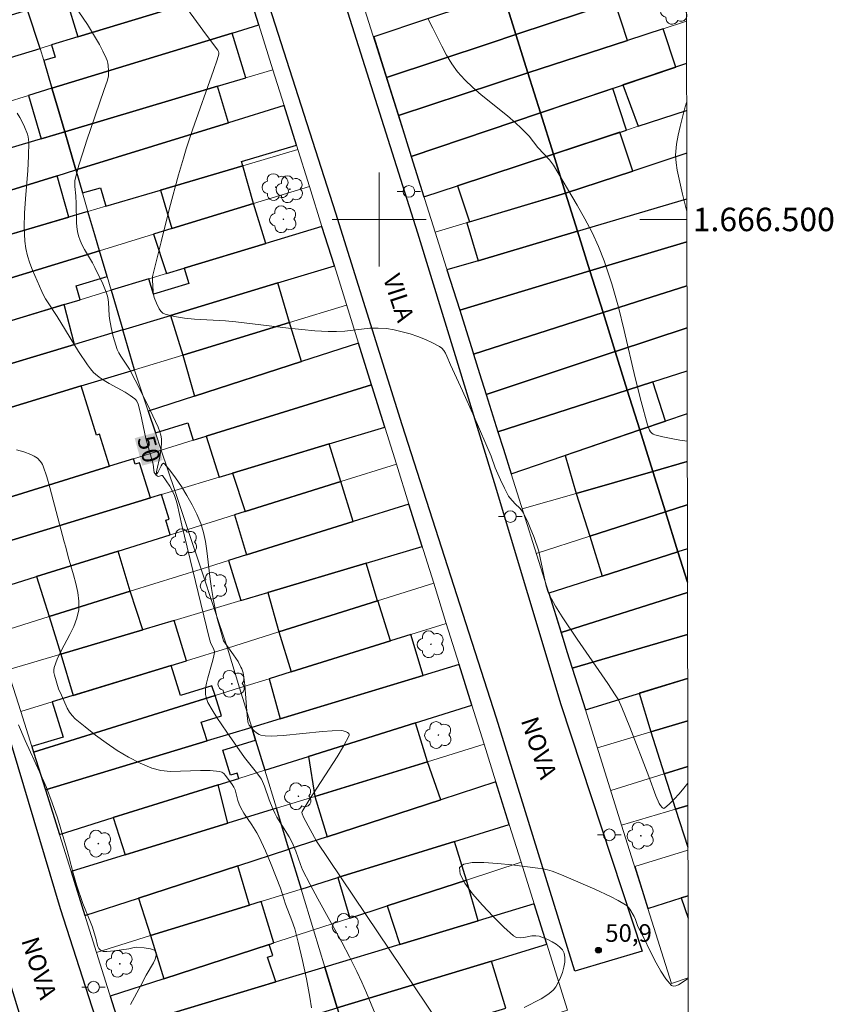
# Model space of a CAD drawing. Units: metres. Extents: x 280228 to 280744, y 1666024 to 1666588.
# Drawn here: x 280669 to 280739, y 1666433 to 1666517 of the extents above; entities that cross this region are included whole.
import ezdxf
from ezdxf.enums import TextEntityAlignment as Align

# ---------------------------------------------------------------- set-up
doc = ezdxf.new("R2010")
doc.units = ezdxf.units.M
doc.header["$MEASUREMENT"] = 0
for name, color, linetype, lineweight in [('Articulacao', 7, 'Continuous', 18), ('Edificacoes', 7, 'Continuous', 30), ('Malha_Coordenadas', 7, 'Continuous', 15), ('Muro_Grade', 8, 'Continuous', 20), ('Pavimentacao_Asfaltica_Mfio', 10, 'Continuous', 30), ('Poste', 7, 'Continuous', 9), ('Topon_Curvas_Mestras_Masc', 255, 'Continuous', 9), ('Topon_de_Vias', 7, 'Continuous', 9)]:
    doc.layers.add(name, color=color, linetype=linetype, lineweight=lineweight)
for name, color, linetype, lineweight, true_color in [('Arvores_Isoladas', 7, 'Continuous', 18, 0x00ff33), ('Curvas_Intermediarias', 7, 'Continuous', 9, 0x783c14), ('Curvas_Mestras', 7, 'Continuous', 20, 0x783c14), ('Pto_Cotado', 7, 'Continuous', 9, 0x783c14), ('Topon_Curvas_Mestras', 7, 'Continuous', 9, 0x783c14), ('Topon_Pto_Cotado', 7, 'Continuous', 9, 0x783c14)]:
    doc.layers.add(name, color=color, linetype=linetype, lineweight=lineweight, true_color=true_color)
doc.styles.add('Arial', font='arial.ttf', dxfattribs={"height": 1.5})

# ---------------------------------------------------------------- blocks, each defined once
blk = doc.blocks.new('Cotas')
at = {"layer": 'Pto_Cotado'}
blk.add_hatch(color=256, dxfattribs=at).paths.add_polyline_path([(0, 0.24, 1), (0, -0.24, 1)])
at = {"layer": 'Pto_Cotado', "lineweight": -3}
blk.add_lwpolyline([(0, -0.24, -1), (0, 0.24, -1)], format="xyb", close=True, dxfattribs=at)
blk = doc.blocks.new('Arvore')
at = {"layer": 'Arvores_Isoladas'}
blk.add_lwpolyline([(-0.718, 0.493, 0.872324), (-0.722, -0.551, 0.862983), (0.284, -0.827, 0.900105), (0.89, 0.029, 0.863155), (0.262, 0.861, 0.882486)], format="xyb", close=True, dxfattribs=at)
blk.add_circle((0, 0), 0.0286, dxfattribs=at)
blk = doc.blocks.new('Poste')
at = {"layer": 'Poste'}
for points in [[(-0.5, 0), (-1, 0)], [(0.5, 0), (1, 0)]]:
    blk.add_lwpolyline(points, dxfattribs=at)
blk.add_lwpolyline([(0, 0.5, 1), (0, -0.5, 1)], format="xyb", close=True, dxfattribs=at)

msp = doc.modelspace()

# ---------------------------------------------------------------- linework, layer by layer
at = {"layer": 'Articulacao', "flags": 128}
msp.add_lwpolyline([(280244.231, 1666583.12), (280726.08, 1666583.974), (280727.051, 1666029.703), (280245.226, 1666028.848), (280244.231, 1666583.12)], close=True, dxfattribs=at)
at = {"layer": 'Curvas_Intermediarias', "flags": 128}
for points, elevation in [([(280726.311, 1666451.921), (280725.971, 1666451.497), (280725.566, 1666451.026), (280725.154, 1666450.582), (280724.742, 1666450.171), (280724.337, 1666449.802), (280724.273, 1666449.777), (280724.201, 1666449.799), (280724.126, 1666449.856), (280723.981, 1666450.029), (280723.873, 1666450.209), (280723.589, 1666450.848), (280722.976, 1666452.513), (280721.357, 1666456.717), (280720.69, 1666458.39), (280720.397, 1666459.026), (280720.132, 1666459.478), (280719.496, 1666460.433), (280716.893, 1666464.219), (280715.614, 1666466.126), (280715.043, 1666467.025), (280714.692, 1666467.641), (280714.533, 1666467.955), (280714.388, 1666468.274), (280714.232, 1666468.742), (280713.741, 1666471.145), (280713.603, 1666471.729), (280713.216, 1666472.87), (280712.884, 1666473.717), (280712.704, 1666474.133), (280712.311, 1666474.943), (280712.218, 1666475.095), (280711.986, 1666475.372), (280711.594, 1666475.76), (280711.134, 1666476.253), (280711.025, 1666476.414), (280710.678, 1666477.092), (280710.353, 1666477.785), (280709.889, 1666478.834), (280709.547, 1666479.817), (280708.093, 1666483.165), (280707.106, 1666485.389), (280706.089, 1666487.598), (280705.769, 1666488.354), (280705.648, 1666488.598), (280705.51, 1666488.822), (280705.345, 1666489.012), (280705.148, 1666489.159), (280704.563, 1666489.468), (280703.945, 1666489.752), (280703.301, 1666490.009), (280702.638, 1666490.234), (280701.966, 1666490.425), (280701.291, 1666490.577), (280700.621, 1666490.688), (280699.924, 1666490.738), (280699.218, 1666490.719), (280698.507, 1666490.655), (280697.077, 1666490.488), (280696.362, 1666490.434), (280695.652, 1666490.432), (280694.527, 1666490.502), (280693.403, 1666490.603), (280692.28, 1666490.727), (280687.789, 1666491.276), (280686.919, 1666491.351), (280684.266, 1666491.506), (280683.402, 1666491.591), (280682.566, 1666491.722), (280681.768, 1666491.915), (280681.569, 1666492.014), (280681.403, 1666492.173), (280681.262, 1666492.377), (280681.036, 1666492.857), (280680.843, 1666493.333), (280680.766, 1666493.589), (280680.736, 1666493.863), (280680.68, 1666494.832), (280680.694, 1666495.107), (280680.718, 1666495.241), (280681.414, 1666498.099), (280682.146, 1666500.953), (280682.917, 1666503.797), (280683.32, 1666505.213), (280683.566, 1666506.029), (280684.102, 1666507.647), (280685.886, 1666512.687), (280686.195, 1666513.598), (280686.345, 1666514.107), (280686.343, 1666514.217), (280686.313, 1666514.325), (280686.259, 1666514.42), (280685.287, 1666515.718), (280683.361, 1666518.353)], 52), ([(280674.412, 1666517.698), (280675.152, 1666516.611), (280675.843, 1666515.487), (280676.164, 1666514.914), (280676.466, 1666514.336), (280676.747, 1666513.752), (280676.825, 1666513.551), (280676.881, 1666513.339), (280676.918, 1666513.119), (280676.945, 1666512.671), (280676.927, 1666512.232), (280676.86, 1666511.874), (280676.54, 1666510.994), (280675.097, 1666506.749), (280674.749, 1666505.686), (280674.423, 1666504.62), (280674.128, 1666503.549), (280674.082, 1666503.303), (280674.067, 1666503.052), (280674.073, 1666502.797), (280674.141, 1666502.027), (280674.175, 1666501.339), (280674.209, 1666499.75), (280674.234, 1666499.357), (280674.285, 1666498.972), (280674.372, 1666498.597), (280674.514, 1666498.197), (280674.694, 1666497.807), (280674.9, 1666497.425), (280675.566, 1666496.291), (280675.767, 1666495.905), (280676.445, 1666494.516), (280676.737, 1666493.807), (280676.854, 1666493.445), (280676.912, 1666493.183), (280676.944, 1666492.913), (280676.989, 1666491.813), (280677.026, 1666491.542), (280677.17, 1666490.777), (280677.338, 1666490.013), (280677.438, 1666489.638), (280677.554, 1666489.268), (280677.688, 1666488.908), (280677.826, 1666488.614), (280677.989, 1666488.331), (280678.727, 1666487.232), (280679.222, 1666486.309), (280679.867, 1666485.023), (280680.491, 1666483.727), (280681.16, 1666482.291), (280681.32, 1666481.881), (280681.398, 1666481.6), (280681.444, 1666481.301), (280681.46, 1666480.981), (280681.435, 1666480.498), (280681.314, 1666479.764), (280681.055, 1666478.621), (280681.004, 1666478.317), (280681.036, 1666478.289), (280681.138, 1666478.436), (280681.427, 1666479.003), (280681.521, 1666479.143), (280681.611, 1666479.21), (280681.697, 1666479.176), (280682.166, 1666478.613), (280682.655, 1666477.962), (280683.147, 1666477.24), (280683.624, 1666476.469), (280684.071, 1666475.669), (280684.469, 1666474.86), (280684.803, 1666474.063), (280685.04, 1666473.312), (280685.21, 1666472.537), (280685.331, 1666471.744), (280685.592, 1666469.325), (280685.707, 1666468.528), (280685.884, 1666467.514), (280686.082, 1666466.504), (280686.229, 1666465.875), (280686.388, 1666465.288), (280686.749, 1666464.078), (280687.596, 1666462.881), (280687.98, 1666462.298), (280688.229, 1666461.838), (280688.297, 1666461.673), (280688.404, 1666461.328), (280688.479, 1666460.975), (280688.566, 1666460.287), (280688.749, 1666457.709), (280688.81, 1666457.201), (280688.855, 1666457.042), (280688.934, 1666456.892), (280689.087, 1666456.691), (280689.354, 1666456.391), (280689.553, 1666456.214), (280689.774, 1666456.087), (280689.934, 1666456.033), (280690.276, 1666455.963), (280690.812, 1666455.935), (280691.825, 1666455.994), (280695.18, 1666456.33), (280696.01, 1666456.388), (280696.833, 1666456.414), (280696.948, 1666456.401), (280697.206, 1666456.31), (280697.32, 1666456.241), (280697.407, 1666456.16), (280697.452, 1666456.074), (280697.441, 1666455.986), (280696.96, 1666455.082), (280696.414, 1666454.168), (280694, 1666450.45), (280693.447, 1666449.517), (280693.427, 1666449.458), (280693.44, 1666449.329), (280693.579, 1666448.973), (280694.678, 1666446.998), (280705.122, 1666431.441)], 51), ([(280704.195, 1666517.074), (280704.592, 1666516.312), (280705.351, 1666514.761), (280705.753, 1666514.002), (280706.193, 1666513.275), (280706.693, 1666512.596), (280707.316, 1666511.903), (280707.994, 1666511.252), (280708.709, 1666510.633), (280710.934, 1666508.838), (280711.653, 1666508.219), (280712.092, 1666507.815), (280712.512, 1666507.391), (280712.777, 1666507.092), (280713.516, 1666506.13), (280714.524, 1666505.083), (280714.705, 1666504.859), (280714.864, 1666504.62), (280716.89, 1666501.206), (280717.538, 1666500.049), (280718.147, 1666498.876), (280718.702, 1666497.682), (280719.188, 1666496.464), (280719.833, 1666494.513), (280720.394, 1666492.529), (280720.896, 1666490.521), (280721.834, 1666486.483), (280722.324, 1666484.473), (280722.863, 1666482.485), (280722.975, 1666482.178), (280723.052, 1666482.027), (280723.142, 1666481.888), (280723.247, 1666481.769), (280723.366, 1666481.678), (280723.5, 1666481.624), (280724.174, 1666481.468), (280724.89, 1666481.314), (280725.629, 1666481.179), (280726.26, 1666481.097)], 53), ([(280726.226, 1666500.683), (280725.87, 1666502.163), (280725.411, 1666504.189), (280725.307, 1666504.825), (280725.27, 1666505.472), (280725.278, 1666505.795), (280725.347, 1666506.432), (280725.489, 1666507.175), (280725.655, 1666507.916), (280726.042, 1666509.393), (280726.21, 1666509.981)], 53), ([(280694.25, 1666432.785), (280694.105, 1666433.688), (280693.807, 1666435.261), (280693.473, 1666436.828), (280693.104, 1666438.386), (280692.804, 1666439.519), (280692.56, 1666440.226), (280692.034, 1666441.627), (280691.589, 1666442.991), (280690.798, 1666444.997), (280690.305, 1666446.177), (280689.768, 1666447.333), (280689.578, 1666447.689), (280689.15, 1666448.376), (280688.479, 1666449.39), (280688.217, 1666449.833), (280688.084, 1666450.136), (280687.974, 1666450.449), (280687.727, 1666451.354), (280687.624, 1666451.594), (280687.49, 1666451.818), (280686.905, 1666452.595), (280686.755, 1666452.745), (280686.59, 1666452.859), (280686.404, 1666452.925), (280685.607, 1666453.019), (280684.775, 1666453.026), (280683.068, 1666452.945), (280682.225, 1666452.941), (280681.407, 1666453.018), (280680.632, 1666453.217), (280679.63, 1666453.636), (280678.646, 1666454.144), (280677.683, 1666454.725), (280676.743, 1666455.36), (280675.829, 1666456.034), (280674.944, 1666456.729), (280674.092, 1666457.428), (280673.828, 1666457.694), (280673.606, 1666458.001), (280673.417, 1666458.338), (280672.929, 1666459.424), (280672.665, 1666459.968), (280672.321, 1666461.146), (280672.282, 1666461.371), (280672.274, 1666461.592), (280672.308, 1666461.807), (280672.562, 1666462.516), (280672.896, 1666463.215), (280673.65, 1666464.604), (280673.989, 1666465.302), (280674.251, 1666466.008), (280674.395, 1666466.726), (280674.409, 1666467.459), (280674.323, 1666468.203), (280674.164, 1666468.954), (280673.958, 1666469.71), (280673.512, 1666471.223), (280673.306, 1666472.053), (280673.148, 1666472.522), (280671.943, 1666477.153), (280671.675, 1666478.064), (280671.381, 1666478.96), (280671.316, 1666479.112), (280671.23, 1666479.258), (280671.126, 1666479.395), (280670.88, 1666479.636), (280670.603, 1666479.82), (280670.323, 1666479.955), (280669.729, 1666480.184), (280669.107, 1666480.359)], 49), ([(280669.267, 1666456.917), (280669.844, 1666455.56), (280671.055, 1666452.899), (280671.641, 1666451.561), (280672.147, 1666450.253), (280672.581, 1666448.976), (280673.371, 1666446.396), (280673.564, 1666445.687), (280673.912, 1666444.258), (280674.205, 1666443.259), (280674.75, 1666441.664), (280675.404, 1666440.09), (280675.568, 1666439.654), (280675.884, 1666438.608), (280675.97, 1666438.194), (280676.027, 1666437.998), (280676.112, 1666437.847), (280676.218, 1666437.725), (280676.347, 1666437.63), (280676.488, 1666437.588), (280676.791, 1666437.588), (280677.411, 1666437.639), (280678.67, 1666437.813), (280679.111, 1666437.914), (280679.33, 1666437.946), (280679.97, 1666437.882), (280680.531, 1666437.795), (280680.763, 1666437.723), (280680.932, 1666437.624), (280681.014, 1666437.49), (280681.008, 1666437.233), (280680.916, 1666436.937), (280680.759, 1666436.611), (280680.147, 1666435.569), (280679.703, 1666434.691), (280678.824, 1666433.065)], 48), ([(280712.358, 1666432.808), (280713.799, 1666433.554), (280714.384, 1666433.904), (280714.647, 1666434.103), (280714.876, 1666434.325), (280715.06, 1666434.572), (280715.264, 1666434.939), (280715.454, 1666435.351), (280715.618, 1666435.79), (280715.743, 1666436.237), (280715.817, 1666436.673), (280715.827, 1666437.081), (280715.762, 1666437.441), (280715.617, 1666437.716), (280715.384, 1666437.97), (280715.085, 1666438.201), (280714.74, 1666438.409), (280714.373, 1666438.591), (280714.004, 1666438.747), (280713.656, 1666438.875), (280713.353, 1666438.925), (280713.023, 1666438.904), (280712.336, 1666438.784), (280712.009, 1666438.752), (280711.714, 1666438.784), (280711.465, 1666438.915), (280710.639, 1666439.66), (280709.722, 1666440.553), (280708.801, 1666441.523), (280707.965, 1666442.499), (280707.304, 1666443.408), (280706.904, 1666444.18), (280706.855, 1666444.743), (280707.214, 1666445.04), (280707.94, 1666445.173), (280708.933, 1666445.179), (280710.091, 1666445.098), (280711.313, 1666444.965), (280713.541, 1666444.7), (280713.951, 1666444.639), (280714.357, 1666444.543), (280714.758, 1666444.419), (280715.549, 1666444.116), (280718.374, 1666442.907), (280719.715, 1666442.271), (280720.366, 1666441.929), (280720.999, 1666441.569), (280721.141, 1666441.465), (280721.265, 1666441.338), (280721.376, 1666441.195), (280721.746, 1666440.555), (280721.847, 1666440.323), (280721.961, 1666439.955), (280722.06, 1666439.72), (280722.447, 1666438.968), (280723.211, 1666437.389), (280723.604, 1666436.617), (280724.014, 1666435.892), (280724.45, 1666435.243), (280724.92, 1666434.696), (280725.083, 1666434.617), (280725.282, 1666434.642), (280725.508, 1666434.743), (280726.244, 1666435.213), (280726.34, 1666435.261)], 51)]:
    msp.add_lwpolyline(points, dxfattribs=dict(at, elevation=elevation))
at = {"layer": 'Curvas_Mestras', "elevation": 50, "flags": 128}
msp.add_lwpolyline([(280700.06, 1666431.286), (280698.921, 1666434.059), (280698.523, 1666434.975), (280698.1, 1666435.879), (280697.468, 1666437.131), (280696.813, 1666438.372), (280694.789, 1666442.068), (280694.125, 1666443.304), (280693.479, 1666444.548), (280693.29, 1666444.991), (280692.905, 1666446.138), (280692.592, 1666446.888), (280692.332, 1666447.348), (280691.7, 1666448.348), (280691.297, 1666449.024), (280691.116, 1666449.372), (280690.946, 1666449.746), (280690.644, 1666450.513), (280690.225, 1666451.679), (280689.987, 1666452.264), (280689.9, 1666452.403), (280689.676, 1666452.694), (280688.525, 1666454.128), (280687.011, 1666456.28), (280686.177, 1666457.536), (280685.784, 1666458.173), (280685.412, 1666458.818), (280685.337, 1666458.975), (280685.279, 1666459.143), (280685.209, 1666459.496), (280685.196, 1666459.676), (280685.213, 1666460.03), (280685.289, 1666460.468), (280685.394, 1666460.905), (280685.774, 1666462.215), (280685.884, 1666462.65), (280685.967, 1666463.085), (280685.968, 1666463.169), (280685.92, 1666463.336), (280685.64, 1666463.928), (280685.525, 1666464.33), (280683.187, 1666473.934), (280682.783, 1666475.765), (280682.68, 1666476.122), (280682.557, 1666476.471), (280682.446, 1666476.73), (280682.177, 1666477.244), (280681.865, 1666477.727), (280681.534, 1666478.154), (280681.497, 1666478.175), (280681.449, 1666478.171), (280681.277, 1666478.099), (280681.174, 1666478.088), (280681.005, 1666478.201), (280680.908, 1666478.311), (280680.839, 1666478.43), (280680.792, 1666478.617), (280680.741, 1666479.12), (280680.131, 1666481.332), (280679.677, 1666483.479), (280679.467, 1666484.24), (280679.354, 1666484.496), (280679.277, 1666484.606), (280679.183, 1666484.699), (280678.78, 1666484.99), (280678.353, 1666485.259), (280677.008, 1666486.01), (280676.567, 1666486.271), (280676.145, 1666486.553), (280675.823, 1666486.812), (280675.672, 1666486.956), (280675.391, 1666487.264), (280675.14, 1666487.595), (280674.376, 1666488.754), (280672.562, 1666491.726), (280671.577, 1666493.229), (280671.404, 1666493.541), (280671.251, 1666493.862), (280670.474, 1666495.662), (280670.242, 1666496.274), (280670.044, 1666496.893), (280669.894, 1666497.518), (280669.805, 1666498.149), (280669.751, 1666499.342), (280669.776, 1666500.545), (280669.852, 1666501.757), (280670.056, 1666504.187), (280670.13, 1666505.398), (280670.15, 1666506.602), (280670.133, 1666506.826), (280670.091, 1666507.048), (280670.028, 1666507.268), (280669.768, 1666507.91), (280669.583, 1666508.314), (280669.382, 1666508.702), (280669.153, 1666509.072)], dxfattribs=at)
at = {"layer": 'Edificacoes', "flags": 128}
for points in [[(280687.679, 1666523.218), (280687.67, 1666523.244), (280673.324, 1666518.846), (280674.328, 1666515.57), (280688.7, 1666519.954), (280687.679, 1666523.218)], [(280711.658, 1666515.756), (280720.091, 1666518.554), (280722.623, 1666519.394), (280721.454, 1666522.919), (280710.56, 1666519.261), (280711.658, 1666515.756)], [(280672.113, 1666511.187), (280687.488, 1666515.89), (280689.756, 1666516.583), (280688.7, 1666519.954), (280674.328, 1666515.57), (280672.074, 1666514.882), (280672.394, 1666513.836), (280671.424, 1666513.54), (280672.113, 1666511.187)], [(280704.13, 1666517.102), (280699.538, 1666515.56), (280700.627, 1666512.096), (280709.452, 1666515.024), (280711.658, 1666515.756), (280710.56, 1666519.261), (280704.13, 1666517.102)], [(280712.682, 1666512.489), (280721.167, 1666515.266), (280720.091, 1666518.554), (280711.658, 1666515.756), (280712.682, 1666512.489)], [(280655.407, 1666513.354), (280654.408, 1666513.048), (280653.419, 1666509.191), (280666.683, 1666513.237), (280671.116, 1666514.59), (280670.041, 1666517.84), (280655.407, 1666513.354)], [(280687.488, 1666515.89), (280672.113, 1666511.187), (280672.549, 1666509.699), (280673.204, 1666507.466), (280686.232, 1666511.355), (280688.654, 1666512.077), (280687.488, 1666515.89)], [(280713.747, 1666509.089), (280725.291, 1666512.995), (280724.22, 1666516.266), (280721.167, 1666515.266), (280712.682, 1666512.489), (280713.747, 1666509.089)], [(280709.452, 1666515.024), (280700.627, 1666512.096), (280701.641, 1666508.874), (280712.682, 1666512.489), (280711.658, 1666515.756), (280709.452, 1666515.024)], [(280702.742, 1666505.368), (280713.747, 1666509.089), (280712.682, 1666512.489), (280701.641, 1666508.874), (280702.742, 1666505.368)], [(280672.549, 1666509.699), (280672.113, 1666511.187), (280670.122, 1666510.578), (280671.205, 1666506.881), (280673.204, 1666507.466), (280672.549, 1666509.699)], [(280673.204, 1666507.466), (280674.155, 1666504.219), (280674.264, 1666504.252), (280687.161, 1666508.239), (280686.232, 1666511.355), (280673.204, 1666507.466)], [(280713.747, 1666509.089), (280714.853, 1666505.561), (280721.089, 1666507.615), (280719.915, 1666511.176), (280713.747, 1666509.089)], [(280688.39, 1666504.584), (280688.285, 1666504.941), (280692.967, 1666506.323), (280691.908, 1666509.706), (280687.161, 1666508.239), (280674.264, 1666504.252), (280674.155, 1666504.219), (280674.73, 1666502.257), (280676.253, 1666502.703), (280676.712, 1666501.136), (280681.356, 1666502.507), (280688.39, 1666504.584)], [(280702.742, 1666505.368), (280703.825, 1666501.927), (280706.685, 1666502.869), (280714.853, 1666505.561), (280713.747, 1666509.089), (280702.742, 1666505.368)], [(280674.155, 1666504.219), (280673.204, 1666507.466), (280669.282, 1666506.296), (280655.605, 1666502.217), (280656.332, 1666499.899), (280660.878, 1666501.325), (280661.224, 1666500.222), (280672.553, 1666503.724), (280674.155, 1666504.219)], [(280714.853, 1666505.561), (280715.897, 1666502.227), (280721.623, 1666504.123), (280720.527, 1666507.43), (280714.853, 1666505.561)], [(280707.701, 1666499.786), (280715.897, 1666502.227), (280714.853, 1666505.561), (280706.685, 1666502.869), (280707.701, 1666499.786)], [(280689.293, 1666501.351), (280688.39, 1666504.584), (280681.356, 1666502.507), (280682.327, 1666499.218), (280689.293, 1666501.351)], [(280672.553, 1666503.724), (280661.224, 1666500.222), (280659.643, 1666499.733), (280660.673, 1666496.402), (280673.56, 1666500.206), (280672.553, 1666503.724)], [(280715.897, 1666502.227), (280707.477, 1666499.719), (280708.438, 1666496.477), (280716.912, 1666498.989), (280715.897, 1666502.227)], [(280675.19, 1666500.687), (280662.277, 1666496.874), (280663.34, 1666493.403), (280676.173, 1666497.333), (280675.78, 1666498.675), (280675.19, 1666500.687)], [(280683.398, 1666495.847), (280690.334, 1666497.952), (280689.293, 1666501.351), (280682.327, 1666499.218), (280680.766, 1666498.74), (280681.87, 1666495.384), (280683.398, 1666495.847)], [(280691.359, 1666494.582), (280696.186, 1666496.041), (280695.132, 1666499.407), (280690.334, 1666497.952), (280683.398, 1666495.847), (280683.792, 1666494.549), (280680.759, 1666493.63), (280680.366, 1666494.928), (280677.162, 1666493.956), (280678.148, 1666490.591), (280682.224, 1666491.822), (280691.359, 1666494.582)], [(280717.972, 1666495.605), (280716.912, 1666498.989), (280708.438, 1666496.477), (280705.787, 1666495.692), (280706.869, 1666492.252), (280717.972, 1666495.605)], [(280659.843, 1666488.702), (280673.167, 1666492.744), (280674.53, 1666493.157), (280674.171, 1666494.34), (280676.815, 1666495.142), (280676.173, 1666497.333), (280663.34, 1666493.403), (280661.814, 1666492.935), (280662.177, 1666491.751), (280659.175, 1666490.832), (280659.843, 1666488.702)], [(280706.869, 1666492.252), (280707.979, 1666488.718), (280708.044, 1666488.509), (280719.084, 1666492.055), (280717.972, 1666495.605), (280706.869, 1666492.252)], [(280682.224, 1666491.822), (280683.271, 1666488.441), (280692.374, 1666491.221), (280691.359, 1666494.582), (280682.224, 1666491.822)], [(280674.045, 1666489.351), (280673.167, 1666492.744), (280664.508, 1666490.117), (280665.518, 1666486.775), (280674.045, 1666489.351)], [(280720.127, 1666488.727), (280719.084, 1666492.055), (280708.044, 1666488.509), (280708.566, 1666486.851), (280709.125, 1666485.073), (280720.127, 1666488.727)], [(280665.518, 1666486.775), (280660.886, 1666485.376), (280661.964, 1666481.936), (280666.519, 1666483.327), (280674.618, 1666485.8), (280679.147, 1666487.182), (280678.148, 1666490.591), (280674.045, 1666489.351), (280665.518, 1666486.775)], [(280684.273, 1666484.919), (280693.395, 1666487.879), (280692.374, 1666491.221), (280683.271, 1666488.441), (280684.273, 1666484.919)], [(280680.327, 1666483.639), (280680.944, 1666481.795), (280683.708, 1666482.653), (280684.164, 1666481.184), (280685.271, 1666481.528), (280699.359, 1666485.904), (280698.248, 1666489.454), (280693.395, 1666487.879), (280684.273, 1666484.919), (280680.327, 1666483.639)], [(280710.131, 1666481.878), (280721.153, 1666485.453), (280720.127, 1666488.727), (280709.125, 1666485.073), (280710.131, 1666481.878)], [(280664.149, 1666474.967), (280664.856, 1666475.187), (280677.017, 1666478.964), (280676.167, 1666481.698), (280675.916, 1666481.62), (280674.618, 1666485.8), (280666.519, 1666483.327), (280667.838, 1666479.009), (280663.315, 1666477.628), (280664.149, 1666474.967)], [(280700.485, 1666482.302), (280699.412, 1666485.734), (280699.359, 1666485.904), (280685.271, 1666481.528), (280686.36, 1666478.022), (280687.504, 1666478.368), (280695.756, 1666480.868), (280700.485, 1666482.302)], [(280723.334, 1666486.16), (280721.153, 1666485.453), (280722.218, 1666482.052), (280724.421, 1666482.807), (280723.334, 1666486.16)], [(280710.591, 1666480.412), (280711.254, 1666478.305), (280722.218, 1666482.052), (280721.153, 1666485.453), (280710.131, 1666481.878), (280710.591, 1666480.412)], [(280716.791, 1666476.635), (280723.326, 1666478.518), (280722.218, 1666482.052), (280715.857, 1666479.877), (280716.791, 1666476.635)], [(280688.582, 1666475.105), (280696.731, 1666477.651), (280695.756, 1666480.868), (280687.504, 1666478.368), (280688.582, 1666475.105)], [(280680.516, 1666476.251), (280679.581, 1666479.259), (280679.211, 1666479.144), (280679.069, 1666479.602), (280677.017, 1666478.964), (280664.856, 1666475.187), (280665.878, 1666471.815), (280680.516, 1666476.251)], [(280716.791, 1666476.635), (280717.972, 1666472.996), (280724.409, 1666475.061), (280723.326, 1666478.518), (280716.791, 1666476.635)], [(280688.691, 1666471.395), (280697.795, 1666474.244), (280696.731, 1666477.651), (280688.582, 1666475.105), (280687.683, 1666474.824), (280688.691, 1666471.395)], [(280681.464, 1666476.538), (280680.516, 1666476.251), (280665.878, 1666471.815), (280665.202, 1666471.61), (280666.29, 1666468.14), (280670.803, 1666469.551), (280677.753, 1666471.722), (280682.199, 1666473.111), (280681.811, 1666474.353), (280682.116, 1666474.448), (280681.464, 1666476.538)], [(280703.675, 1666472.115), (280702.544, 1666475.731), (280697.795, 1666474.244), (280688.691, 1666471.395), (280687.16, 1666470.916), (280688.225, 1666467.514), (280690.52, 1666468.194), (280698.908, 1666470.694), (280703.675, 1666472.115)], [(280725.472, 1666471.668), (280724.409, 1666475.061), (280717.972, 1666472.996), (280719.016, 1666469.598), (280725.472, 1666471.668)], [(280678.792, 1666468.297), (280677.753, 1666471.722), (280670.803, 1666469.551), (280671.871, 1666466.132), (280678.792, 1666468.297)], [(280690.52, 1666468.194), (280691.462, 1666464.833), (280699.864, 1666467.488), (280698.908, 1666470.694), (280690.52, 1666468.194)], [(280678.792, 1666468.297), (280671.871, 1666466.132), (280672.872, 1666462.934), (280679.859, 1666465.016), (280678.792, 1666468.297)], [(280692.5, 1666461.422), (280700.971, 1666464.067), (280699.888, 1666467.496), (280699.864, 1666467.488), (280691.462, 1666464.833), (280692.5, 1666461.422)], [(280682.525, 1666465.811), (280679.859, 1666465.016), (280672.872, 1666462.934), (280673.92, 1666459.416), (280682.28, 1666461.978), (280683.59, 1666462.379), (280682.525, 1666465.811)], [(280702.692, 1666464.604), (280700.971, 1666464.067), (280692.5, 1666461.422), (280690.635, 1666460.839), (280691.581, 1666457.429), (280703.749, 1666461.118), (280702.692, 1666464.604)], [(280689.47, 1666455.612), (280690.254, 1666453.04), (280693.988, 1666454.211), (280703.095, 1666457.067), (280707.913, 1666458.578), (280706.826, 1666462.051), (280703.749, 1666461.118), (280691.581, 1666457.429), (280689.141, 1666456.689), (280689.47, 1666455.612)], [(280670.549, 1666454.568), (280686.021, 1666459.399), (280685.757, 1666460.242), (280683.083, 1666459.407), (280682.28, 1666461.978), (280672.144, 1666458.872), (280673.065, 1666455.868), (280670.398, 1666455.051), (280670.549, 1666454.568)], [(280671.558, 1666451.359), (280685.334, 1666455.535), (280684.831, 1666457.145), (280686.556, 1666457.683), (280686.021, 1666459.399), (280670.549, 1666454.568), (280671.558, 1666451.359)], [(280693.988, 1666454.211), (280694.529, 1666450.803), (280704.13, 1666453.767), (280703.095, 1666457.067), (280693.988, 1666454.211)], [(280677.348, 1666448.993), (280686.286, 1666451.796), (280688.032, 1666452.344), (280687.894, 1666452.797), (280687.323, 1666452.623), (280686.672, 1666454.758), (280689.47, 1666455.612), (280689.141, 1666456.689), (280685.334, 1666455.535), (280671.558, 1666451.359), (280672.754, 1666447.553), (280677.348, 1666448.993)], [(280695.588, 1666447.371), (280705.266, 1666450.515), (280704.13, 1666453.767), (280694.529, 1666450.803), (280695.588, 1666447.371)], [(280705.266, 1666450.515), (280695.588, 1666447.371), (280692.308, 1666446.306), (280693.345, 1666442.907), (280696.478, 1666443.878), (280706.427, 1666446.959), (280711.098, 1666448.405), (280709.96, 1666452.04), (280705.266, 1666450.515)], [(280686.286, 1666451.796), (280677.348, 1666448.993), (280678.347, 1666445.81), (280687.121, 1666448.517), (280686.286, 1666451.796)], [(280687.951, 1666444.891), (280692.308, 1666446.306), (280691.245, 1666449.79), (280687.121, 1666448.517), (280673.747, 1666444.39), (280674.922, 1666440.659), (280679.48, 1666442.139), (280687.951, 1666444.891)], [(280707.444, 1666443.676), (280706.427, 1666446.959), (280696.478, 1666443.878), (280697.498, 1666440.43), (280700.694, 1666441.473), (280707.444, 1666443.676)], [(280688.945, 1666441.545), (280687.951, 1666444.891), (280679.48, 1666442.139), (280680.523, 1666438.936), (280688.945, 1666441.545)], [(280708.456, 1666440.205), (280707.444, 1666443.676), (280700.694, 1666441.473), (280701.768, 1666438.183), (280708.456, 1666440.205)], [(280689.946, 1666441.855), (280688.945, 1666441.545), (280680.523, 1666438.936), (280681.661, 1666435.261), (280690.642, 1666438.192), (280691.023, 1666438.317), (280689.946, 1666441.855)], [(280714.291, 1666438.204), (280713.214, 1666441.644), (280708.456, 1666440.205), (280701.768, 1666438.183), (280695.375, 1666436.25), (280696.433, 1666432.782), (280709.571, 1666436.771), (280714.291, 1666438.204)], [(280680.665, 1666431.803), (280691.185, 1666434.984), (280690.496, 1666437.095), (280690.951, 1666437.244), (280690.642, 1666438.192), (280681.661, 1666435.261), (280677.088, 1666433.769), (280677.962, 1666430.986), (280680.665, 1666431.803)], [(280695.375, 1666436.25), (280691.185, 1666434.984), (280680.665, 1666431.803), (280681.719, 1666428.316), (280683.528, 1666428.865), (280696.433, 1666432.782), (280695.375, 1666436.25)], [(280697.539, 1666429.157), (280699.019, 1666429.606), (280699.53, 1666427.923), (280705.155, 1666429.631), (280704.761, 1666430.927), (280710.789, 1666432.757), (280709.571, 1666436.771), (280696.433, 1666432.782), (280697.539, 1666429.157)]]:
    msp.add_lwpolyline(points, close=True, dxfattribs=at)
for points in [[(280726.204, 1666513.302), (280720.775, 1666511.466)], [(280720.775, 1666511.466), (280722.09, 1666507.945), (280726.211, 1666509.303)], [(280726.217, 1666505.645), (280721.623, 1666504.123), (280715.897, 1666502.227), (280716.912, 1666498.989)], [(280716.912, 1666498.989), (280726.224, 1666501.747)], [(280716.912, 1666498.989), (280717.972, 1666495.605), (280726.23, 1666498.099)], [(280726.23, 1666498.099), (280717.972, 1666495.605), (280719.084, 1666492.055), (280722.553, 1666493.169)], [(280726.237, 1666494.352), (280722.571, 1666493.174), (280722.553, 1666493.169), (280719.084, 1666492.055)], [(280722.553, 1666493.169), (280722.571, 1666493.174), (280726.237, 1666494.352)], [(280719.084, 1666492.055), (280720.127, 1666488.727), (280720.144, 1666488.732), (280726.243, 1666490.758)], [(280726.243, 1666490.758), (280720.144, 1666488.732), (280720.127, 1666488.727), (280721.153, 1666485.453)], [(280721.153, 1666485.453), (280723.334, 1666486.16), (280726.25, 1666487.105)], [(280726.256, 1666483.434), (280724.421, 1666482.807), (280722.218, 1666482.052), (280723.326, 1666478.518), (280726.263, 1666479.364)], [(280726.263, 1666479.364), (280723.326, 1666478.518), (280724.409, 1666475.061)], [(280724.409, 1666475.061), (280726.27, 1666475.658)], [(280726.27, 1666475.657), (280724.409, 1666475.061), (280725.472, 1666471.668)], [(280726.281, 1666469.085), (280725.472, 1666471.668), (280719.016, 1666469.598), (280714.452, 1666468.136)], [(280726.276, 1666471.926), (280725.472, 1666471.668), (280726.281, 1666469.085)], [(280714.452, 1666468.136), (280715.507, 1666464.784), (280726.283, 1666468.202)], [(280726.283, 1666468.202), (280715.507, 1666464.784), (280716.013, 1666463.175)], [(280716.013, 1666463.175), (280716.465, 1666461.735), (280726.289, 1666464.613)], [(280726.289, 1666464.613), (280716.465, 1666461.735), (280717.584, 1666458.179), (280726.296, 1666460.871)], [(280726.296, 1666460.871), (280722.179, 1666459.599), (280723.156, 1666456.313), (280726.302, 1666457.248)], [(280726.302, 1666457.248), (280723.156, 1666456.313), (280724.284, 1666452.731), (280726.309, 1666453.362)], [(280726.309, 1666453.362), (280724.284, 1666452.731), (280725.258, 1666449.721), (280726.315, 1666450.034)], [(280726.315, 1666450.034), (280725.258, 1666449.721), (280726.321, 1666446.471)], [(280721.784, 1666444.836), (280722.912, 1666441.238), (280725.742, 1666442.143), (280726.328, 1666442.33)], [(280726.328, 1666442.33), (280725.742, 1666442.143)], [(280725.742, 1666442.143), (280726.331, 1666440.436)]]:
    msp.add_lwpolyline(points, dxfattribs=at)
at = {"layer": 'Malha_Coordenadas', "flags": 128}
for points in [[(280700, 1666504), (280700, 1666496)], [(280704, 1666500), (280696, 1666500)], [(280726.227, 1666500), (280722.227, 1666500)]]:
    msp.add_lwpolyline(points, dxfattribs=at)
at = {"layer": 'Muro_Grade', "flags": 128}
for points in [[(280711.658, 1666515.756), (280720.091, 1666518.554), (280722.623, 1666519.394), (280726.191, 1666520.577)], [(280688.7, 1666519.954), (280674.328, 1666515.57), (280672.074, 1666514.882), (280671.116, 1666514.59)], [(280688.7, 1666519.954), (280689.756, 1666516.583)], [(280699.538, 1666515.56), (280704.13, 1666517.102), (280710.56, 1666519.261)], [(280710.56, 1666519.261), (280711.658, 1666515.756)], [(280698.429, 1666519.079), (280704.772, 1666498.914)], [(280671.116, 1666514.59), (280671.098, 1666514.653), (280670.041, 1666517.84)], [(280712.682, 1666512.489), (280721.167, 1666515.266), (280724.22, 1666516.266), (280726.197, 1666516.913)], [(280689.756, 1666516.583), (280687.488, 1666515.89), (280672.113, 1666511.187)], [(280689.756, 1666516.583), (280690.952, 1666512.76)], [(280711.658, 1666515.756), (280709.452, 1666515.024), (280700.627, 1666512.096)], [(280711.658, 1666515.756), (280712.682, 1666512.489)], [(280653.419, 1666509.191), (280666.683, 1666513.237), (280671.116, 1666514.59)], [(280672.113, 1666511.187), (280671.424, 1666513.54), (280671.116, 1666514.59)], [(280713.747, 1666509.089), (280719.915, 1666511.176), (280720.775, 1666511.466), (280726.204, 1666513.302)], [(280690.952, 1666512.76), (280686.232, 1666511.355), (280673.204, 1666507.466)], [(280690.952, 1666512.76), (280691.908, 1666509.706)], [(280712.682, 1666512.489), (280701.641, 1666508.874)], [(280712.682, 1666512.489), (280713.747, 1666509.089)], [(280654.484, 1666505.795), (280657.348, 1666506.671), (280668.091, 1666509.957), (280670.122, 1666510.578), (280672.113, 1666511.187)], [(280672.113, 1666511.187), (280672.549, 1666509.699), (280673.204, 1666507.466)], [(280674.155, 1666504.219), (280674.264, 1666504.252), (280687.161, 1666508.239), (280691.908, 1666509.706)], [(280691.908, 1666509.706), (280692.967, 1666506.323), (280694.066, 1666502.813)], [(280713.747, 1666509.089), (280702.742, 1666505.368)], [(280713.747, 1666509.089), (280714.853, 1666505.561)], [(280726.211, 1666509.303), (280722.09, 1666507.945), (280721.089, 1666507.615), (280714.853, 1666505.561)], [(280655.605, 1666502.217), (280669.282, 1666506.296), (280673.204, 1666507.466)], [(280674.155, 1666504.219), (280673.204, 1666507.466)], [(280675.19, 1666500.687), (280676.712, 1666501.136), (280681.356, 1666502.507), (280688.39, 1666504.584), (280693.078, 1666505.967)], [(280714.853, 1666505.561), (280706.685, 1666502.869), (280703.825, 1666501.927)], [(280714.853, 1666505.561), (280715.897, 1666502.227)], [(280715.897, 1666502.227), (280721.623, 1666504.123), (280726.217, 1666505.645)], [(280656.672, 1666498.815), (280659.643, 1666499.733), (280672.553, 1666503.724), (280674.155, 1666504.219)], [(280674.155, 1666504.219), (280674.73, 1666502.257), (280675.19, 1666500.687)], [(280694.066, 1666502.813), (280689.293, 1666501.351), (280682.327, 1666499.218), (280680.766, 1666498.74), (280676.173, 1666497.333)], [(280694.066, 1666502.813), (280695.132, 1666499.407)], [(280704.772, 1666498.914), (280707.701, 1666499.786), (280715.897, 1666502.227)], [(280715.897, 1666502.227), (280716.912, 1666498.989)], [(280716.912, 1666498.989), (280726.224, 1666501.748)], [(280657.703, 1666495.525), (280673.56, 1666500.206), (280675.19, 1666500.687)], [(280676.173, 1666497.333), (280675.78, 1666498.675), (280675.19, 1666500.687)], [(280695.132, 1666499.407), (280690.334, 1666497.952), (280681.87, 1666495.384), (280680.366, 1666494.928), (280677.162, 1666493.956)], [(280695.132, 1666499.407), (280696.186, 1666496.041)], [(280705.787, 1666495.692), (280708.438, 1666496.477), (280716.912, 1666498.989)], [(280716.912, 1666498.989), (280717.972, 1666495.605)], [(280704.772, 1666498.914), (280707.979, 1666488.718), (280708.044, 1666488.509)], [(280676.173, 1666497.333), (280663.34, 1666493.403), (280661.814, 1666492.935), (280658.805, 1666492.013)], [(280677.162, 1666493.956), (280676.815, 1666495.142), (280676.173, 1666497.333)], [(280726.23, 1666498.099), (280717.972, 1666495.605)], [(280678.148, 1666490.591), (280682.224, 1666491.822), (280691.359, 1666494.582), (280696.186, 1666496.041)], [(280696.186, 1666496.041), (280698.248, 1666489.454)], [(280717.972, 1666495.605), (280706.869, 1666492.252)], [(280717.972, 1666495.605), (280719.084, 1666492.055)], [(280677.162, 1666493.956), (280674.53, 1666493.157), (280673.167, 1666492.744), (280659.843, 1666488.702)], [(280678.148, 1666490.591), (280677.162, 1666493.956)], [(280719.084, 1666492.055), (280722.571, 1666493.174), (280726.237, 1666494.352)], [(280697.23, 1666492.703), (280692.374, 1666491.221), (280683.271, 1666488.441), (280679.147, 1666487.182)], [(280719.084, 1666492.055), (280708.044, 1666488.509)], [(280719.084, 1666492.055), (280720.127, 1666488.727)], [(280678.148, 1666490.591), (280674.045, 1666489.351), (280665.518, 1666486.775), (280660.886, 1666485.376)], [(280679.147, 1666487.182), (280678.148, 1666490.591)], [(280720.127, 1666488.727), (280720.144, 1666488.732), (280726.243, 1666490.758)], [(280680.327, 1666483.639), (280684.273, 1666484.919), (280693.395, 1666487.879), (280698.248, 1666489.454)], [(280698.248, 1666489.454), (280699.359, 1666485.904)], [(280708.044, 1666488.509), (280708.566, 1666486.851), (280710.591, 1666480.412), (280711.254, 1666478.305)], [(280720.127, 1666488.727), (280709.125, 1666485.073)], [(280720.127, 1666488.727), (280721.153, 1666485.453)], [(280679.147, 1666487.182), (280674.618, 1666485.8), (280666.519, 1666483.327), (280661.964, 1666481.936)], [(280680.327, 1666483.639), (280679.18, 1666487.071), (280679.147, 1666487.182)], [(280681.432, 1666480.336), (280684.164, 1666481.184), (280685.271, 1666481.528), (280699.359, 1666485.904)], [(280699.359, 1666485.904), (280699.412, 1666485.734), (280701.478, 1666479.134)], [(280721.153, 1666485.453), (280710.131, 1666481.878)], [(280721.153, 1666485.453), (280722.218, 1666482.052)], [(280681.432, 1666480.336), (280680.944, 1666481.795), (280680.327, 1666483.639)], [(280722.218, 1666482.052), (280724.421, 1666482.807), (280726.256, 1666483.434)], [(280682.588, 1666476.879), (280686.36, 1666478.022), (280700.485, 1666482.302)], [(280722.218, 1666482.052), (280711.254, 1666478.305)], [(280722.218, 1666482.052), (280723.326, 1666478.518)], [(280664.149, 1666474.967), (280664.856, 1666475.187), (280677.017, 1666478.964), (280679.069, 1666479.602), (280681.432, 1666480.336)], [(280682.588, 1666476.879), (280681.432, 1666480.336)], [(280701.478, 1666479.134), (280696.731, 1666477.651), (280688.582, 1666475.105), (280687.683, 1666474.824), (280683.692, 1666473.577)], [(280701.478, 1666479.134), (280702.544, 1666475.731)], [(280723.326, 1666478.518), (280726.263, 1666479.364)], [(280711.254, 1666478.305), (280714.452, 1666468.136)], [(280723.326, 1666478.518), (280716.791, 1666476.635), (280712.201, 1666475.313)], [(280723.326, 1666478.518), (280724.409, 1666475.061)], [(280682.588, 1666476.879), (280681.464, 1666476.538), (280680.516, 1666476.251), (280665.878, 1666471.815), (280665.202, 1666471.61)], [(280683.692, 1666473.577), (280682.588, 1666476.879)], [(280702.544, 1666475.731), (280697.795, 1666474.244), (280688.691, 1666471.395), (280687.16, 1666470.916), (280684.826, 1666470.186)], [(280702.544, 1666475.731), (280704.651, 1666469.001)], [(280724.409, 1666475.061), (280726.27, 1666475.657)], [(280713.387, 1666471.526), (280717.972, 1666472.996), (280724.409, 1666475.061)], [(280724.409, 1666475.061), (280725.472, 1666471.668)], [(280683.692, 1666473.577), (280682.199, 1666473.111), (280677.753, 1666471.722), (280670.803, 1666469.551), (280666.29, 1666468.14)], [(280684.826, 1666470.186), (280683.692, 1666473.577)], [(280685.948, 1666466.831), (280688.225, 1666467.514), (280690.52, 1666468.194), (280698.908, 1666470.694), (280703.675, 1666472.115)], [(280714.452, 1666468.136), (280719.016, 1666469.598), (280725.472, 1666471.668)], [(280725.472, 1666471.668), (280726.276, 1666471.926)], [(280725.472, 1666471.668), (280726.281, 1666469.085)], [(280684.826, 1666470.186), (280678.792, 1666468.297), (280671.871, 1666466.132), (280667.362, 1666464.721)], [(280685.948, 1666466.831), (280684.826, 1666470.186)], [(280687.079, 1666463.448), (280691.462, 1666464.833), (280699.864, 1666467.488), (280704.651, 1666469.001)], [(280704.651, 1666469.001), (280705.73, 1666465.552)], [(280714.452, 1666468.136), (280716.013, 1666463.175), (280716.465, 1666461.735)], [(280726.283, 1666468.202), (280715.507, 1666464.784)], [(280668.345, 1666461.584), (280672.872, 1666462.934), (280679.859, 1666465.016), (280682.525, 1666465.811), (280685.948, 1666466.831)], [(280687.079, 1666463.448), (280685.948, 1666466.831)], [(280705.73, 1666465.552), (280702.692, 1666464.604), (280700.971, 1666464.067), (280692.5, 1666461.422), (280690.635, 1666460.839), (280688.115, 1666460.053)], [(280705.73, 1666465.552), (280706.826, 1666462.051)], [(280726.289, 1666464.613), (280716.465, 1666461.735)], [(280669.456, 1666458.048), (280672.144, 1666458.872), (280682.28, 1666461.978), (280683.59, 1666462.379), (280687.079, 1666463.448)], [(280688.115, 1666460.053), (280687.079, 1666463.448)], [(280689.141, 1666456.689), (280691.581, 1666457.429), (280703.749, 1666461.118), (280706.826, 1666462.051)], [(280706.826, 1666462.051), (280707.913, 1666458.578)], [(280669.456, 1666458.048), (280668.39, 1666461.441), (280668.345, 1666461.584)], [(280720.671, 1666448.365), (280717.584, 1666458.179), (280716.465, 1666461.735)], [(280688.115, 1666460.053), (280686.021, 1666459.399), (280670.549, 1666454.568)], [(280689.141, 1666456.689), (280688.115, 1666460.053)], [(280670.549, 1666454.568), (280670.398, 1666455.051), (280669.456, 1666458.048)], [(280707.913, 1666458.578), (280703.095, 1666457.067), (280693.988, 1666454.211), (280690.254, 1666453.04)], [(280707.913, 1666458.578), (280708.954, 1666455.255)], [(280718.602, 1666454.96), (280723.156, 1666456.313), (280726.302, 1666457.248)], [(280689.141, 1666456.689), (280685.334, 1666455.535), (280671.558, 1666451.359)], [(280690.254, 1666453.04), (280689.47, 1666455.612), (280689.141, 1666456.689)], [(280671.558, 1666451.359), (280670.549, 1666454.568)], [(280708.954, 1666455.255), (280704.13, 1666453.767), (280694.529, 1666450.803), (280691.245, 1666449.79)], [(280708.954, 1666455.255), (280709.96, 1666452.04)], [(280690.254, 1666453.04), (280688.032, 1666452.344), (280686.286, 1666451.796), (280677.348, 1666448.993), (280672.754, 1666447.553)], [(280691.245, 1666449.79), (280690.254, 1666453.04)], [(280726.309, 1666453.362), (280724.284, 1666452.731), (280719.742, 1666451.317)], [(280692.308, 1666446.306), (280695.588, 1666447.371), (280705.266, 1666450.515), (280709.96, 1666452.04)], [(280709.96, 1666452.04), (280711.098, 1666448.405)], [(280672.754, 1666447.553), (280671.558, 1666451.359)], [(280691.245, 1666449.79), (280687.121, 1666448.517), (280673.747, 1666444.39)], [(280692.308, 1666446.306), (280691.245, 1666449.79)], [(280726.315, 1666450.034), (280725.258, 1666449.721), (280720.671, 1666448.365)], [(280693.345, 1666442.907), (280696.478, 1666443.878), (280706.427, 1666446.959), (280711.098, 1666448.405)], [(280711.098, 1666448.405), (280712.103, 1666445.196)], [(280720.671, 1666448.365), (280722.912, 1666441.238)], [(280673.747, 1666444.39), (280672.754, 1666447.553)], [(280692.308, 1666446.306), (280687.951, 1666444.891), (280679.48, 1666442.139), (280674.922, 1666440.659)], [(280693.345, 1666442.907), (280692.308, 1666446.306)], [(280726.321, 1666446.213), (280721.784, 1666444.836)], [(280712.103, 1666445.196), (280707.444, 1666443.676), (280697.498, 1666440.43), (280694.408, 1666439.421)], [(280712.103, 1666445.196), (280713.214, 1666441.644)], [(280675.91, 1666437.508), (280673.747, 1666444.39)], [(280693.345, 1666442.907), (280689.946, 1666441.855), (280688.945, 1666441.545), (280680.523, 1666438.936), (280675.91, 1666437.508)], [(280694.408, 1666439.421), (280693.345, 1666442.907)], [(280726.328, 1666442.33), (280725.742, 1666442.143), (280722.912, 1666441.238)], [(280695.375, 1666436.25), (280708.456, 1666440.205), (280713.214, 1666441.644)], [(280713.214, 1666441.644), (280714.291, 1666438.204)], [(280726.34, 1666435.33), (280724.924, 1666434.842), (280722.912, 1666441.238)], [(280694.408, 1666439.421), (280691.023, 1666438.317), (280690.642, 1666438.192), (280681.661, 1666435.261), (280677.088, 1666433.769)], [(280695.375, 1666436.25), (280694.408, 1666439.421)], [(280696.433, 1666432.782), (280709.571, 1666436.771), (280714.291, 1666438.204)], [(280714.291, 1666438.204), (280716.056, 1666432.567), (280698.213, 1666426.946)], [(280698.213, 1666426.946), (280680.938, 1666421.505), (280675.91, 1666437.508)], [(280695.375, 1666436.25), (280691.185, 1666434.984), (280680.665, 1666431.803), (280677.962, 1666430.986)], [(280696.433, 1666432.782), (280695.375, 1666436.25)]]:
    msp.add_lwpolyline(points, dxfattribs=at)
at = {"layer": 'Pavimentacao_Asfaltica_Mfio', "flags": 128}
for points in [[(280694.797, 1666525.63), (280703.284, 1666498.856), (280709.799, 1666477.573), (280715.501, 1666458.647), (280722.42, 1666437.613), (280716.669, 1666435.897), (280709.997, 1666457.49), (280701.965, 1666482.48), (280696.304, 1666500.531), (280690.175, 1666519.687)], [(280647.408, 1666523.041), (280649.918, 1666515.122), (280654.22, 1666501.356), (280658.102, 1666488.626), (280662.436, 1666474.674), (280666.925, 1666460.878), (280672.818, 1666441.249), (280678.492, 1666423.601), (280672.614, 1666421.642), (280667.361, 1666438.687), (280663.588, 1666451.17), (280659.644, 1666463.652), (280653.503, 1666483.141), (280648.109, 1666500.248), (280642.372, 1666518.948)]]:
    msp.add_lwpolyline(points, dxfattribs=at)
at = {"layer": 'Topon_Curvas_Mestras_Masc'}
msp.add_solid([(280679.166, 1666481.351, 50), (280679.813, 1666479.004, 50), (280680.907, 1666481.831, 50), (280681.554, 1666479.483, 50)], dxfattribs=at)

# ---------------------------------------------------------------- block references
at = {"layer": 'Arvores_Isoladas'}
for p in [(280725.165, 1666517.785), (280691.199, 1666502.757), (280692.396, 1666502.573), (280691.842, 1666500.017), (280683.378, 1666472.478), (280685.939, 1666468.771), (280704.421, 1666463.778), (280687.443, 1666460.407), (280705.056, 1666456.037), (280693.121, 1666450.816), (280722.304, 1666447.456), (280676.071, 1666446.777), (280697.185, 1666439.675), (280677.908, 1666436.533)]:
    msp.add_blockref('Arvore', p, dxfattribs=at)
at = {"layer": 'Poste'}
for p in [(280702.539, 1666502.389), (280711.189, 1666474.664), (280719.621, 1666447.528), (280675.665, 1666434.54)]:
    msp.add_blockref('Poste', p, dxfattribs=at)
at = {"layer": 'Pto_Cotado'}
msp.add_blockref('Cotas', (280718.692, 1666437.694, 50.925), dxfattribs=at)

# ---------------------------------------------------------------- texts
at = {"layer": 'Malha_Coordenadas', "style": 'Arial'}
msp.add_text('1.666.500', height=2, dxfattribs=at).set_placement((280726.727, 1666500), align=Align.MIDDLE_LEFT)
at = {"layer": 'Topon_Curvas_Mestras', "style": 'Arial'}
msp.add_text('50', height=1.5, rotation=285.40552, dxfattribs=at).set_placement((280680.385, 1666480.413, 50), align=Align.MIDDLE_CENTER)
at = {"layer": 'Topon_de_Vias', "style": 'Arial'}
for s, rotation, p in [('VILA', 288.36087, (280700.307, 1666495.037)), ('NOVA', 288.36087, (280712.065, 1666457.286)), ('NOVA', 287.68105, (280669.491, 1666438.53))]:
    msp.add_text(s, height=1.5, rotation=rotation, dxfattribs=at).set_placement(p)
at = {"layer": 'Topon_Pto_Cotado', "style": 'Arial'}
msp.add_text('50,9', height=1.5, dxfattribs=at).set_placement((280719.273, 1666438.408, 50.925))

doc.saveas('drawing.dxf')
